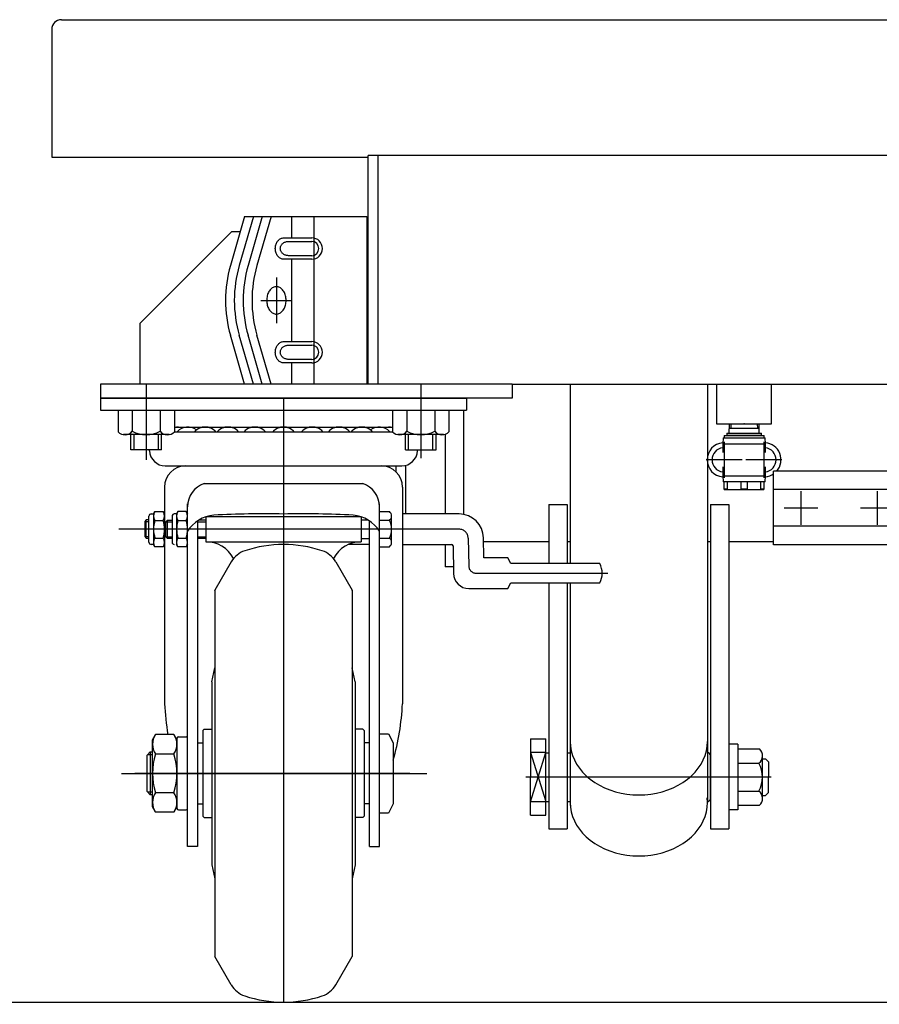
# Model space of a CAD drawing. Extents: x 22 to 354, y 10 to 247.
# Drawn here: x 51 to 70, y 74 to 95 of the extents above; entities that cross this region are included whole.
import ezdxf

# ---------------------------------------------------------------- set-up
doc = ezdxf.new("R2010")
doc.units = 0
doc.linetypes.add('CENTER', pattern=[51, 31.8, -6.4, 6.4, -6.4])
doc.layers.get('0').update_dxf_attribs({"linetype": 'CONTINUOUS'})
for name, color, linetype in [('LAYER004', 7, 'CONTINUOUS'), ('LAYER005', 7, 'CONTINUOUS'), ('LAYER007', 7, 'CONTINUOUS')]:
    doc.layers.add(name, color=color, linetype=linetype)

# ---------------------------------------------------------------- blocks, each defined once
blk = doc.blocks.new('BLKF041')
at = {"color": 8, "linetype": 'CONTINUOUS'}
for p, q in [((56.519488, 87.978302), (56.521588, 87.998484)), ((56.521588, 87.998484), (56.525071, 88.018357)), ((56.525071, 88.018357), (56.529909, 88.037771)), ((56.529909, 88.037771), (56.536067, 88.056577)), ((56.536067, 88.056577), (56.543497, 88.074633)), ((56.543497, 88.074633), (56.552142, 88.091801)), ((56.552142, 88.091801), (56.561937, 88.10795)), ((56.561937, 88.10795), (56.572808, 88.122958)), ((56.572808, 88.122958), (56.584671, 88.13671)), ((56.584671, 88.13671), (56.597436, 88.149102)), ((56.597436, 88.149102), (56.611006, 88.160039)), ((56.611006, 88.160039), (56.625279, 88.169438)), ((56.625279, 88.169438), (56.640144, 88.177228)), ((56.640144, 88.177228), (56.65549, 88.183349)), ((56.65549, 88.183349), (56.671199, 88.187755)), ((56.671199, 88.187755), (56.687151, 88.190411)), ((56.687151, 88.190411), (56.703227, 88.191299)), ((56.518786, 87.957966), (56.519488, 87.978302)), ((56.519488, 87.93763), (56.518786, 87.957966)), ((56.521588, 87.917448), (56.519488, 87.93763)), ((56.525071, 87.897575), (56.521588, 87.917448)), ((56.529909, 87.878161), (56.525071, 87.897575)), ((56.536067, 87.859355), (56.529909, 87.878161)), ((56.543497, 87.841299), (56.536067, 87.859355)), ((56.552142, 87.824132), (56.543497, 87.841299)), ((56.561937, 87.807982), (56.552142, 87.824132)), ((56.572808, 87.792974), (56.561937, 87.807982)), ((56.584671, 87.779222), (56.572808, 87.792974)), ((56.597436, 87.766831), (56.584671, 87.779222)), ((56.611006, 87.755893), (56.597436, 87.766831)), ((56.625279, 87.746494), (56.611006, 87.755893)), ((56.640144, 87.738704), (56.625279, 87.746494)), ((56.65549, 87.732583), (56.640144, 87.738704)), ((56.671199, 87.728178), (56.65549, 87.732583)), ((56.687151, 87.725521), (56.671199, 87.728178)), ((56.703227, 87.724633), (56.687151, 87.725521))]:
    blk.add_line(p, q, dxfattribs=at)
blk = doc.blocks.new('BLKF042')
at = {"color": 8, "linetype": 'CONTINUOUS'}
for p, q in [((56.630329, 87.985169), (56.633712, 87.998486)), ((56.633712, 87.998486), (56.638412, 88.011494)), ((56.638412, 88.011494), (56.644394, 88.024096)), ((56.644394, 88.024096), (56.651611, 88.036195)), ((56.651611, 88.036195), (56.660009, 88.047699)), ((56.660009, 88.047699), (56.669524, 88.05852)), ((56.669524, 88.05852), (56.680084, 88.068577)), ((56.680084, 88.068577), (56.691608, 88.077792)), ((56.691608, 88.077792), (56.704008, 88.086096)), ((56.704008, 88.086096), (56.717191, 88.093424)), ((56.717191, 88.093424), (56.731055, 88.099723)), ((56.731055, 88.099723), (56.745496, 88.104942)), ((56.745496, 88.104942), (56.760403, 88.109044)), ((56.760403, 88.109044), (56.775662, 88.111996)), ((56.775662, 88.111996), (56.791159, 88.113777)), ((56.791159, 88.113777), (56.806774, 88.114372)), ((56.806774, 88.114372), (56.806789, 88.114372)), ((56.627607, 87.958018), (56.628289, 87.971645)), ((56.628289, 87.944391), (56.627607, 87.958018)), ((56.628289, 87.971645), (56.630329, 87.985169)), ((56.630329, 87.930868), (56.628289, 87.944391)), ((56.633712, 87.917551), (56.630329, 87.930868)), ((56.638412, 87.904542), (56.633712, 87.917551)), ((56.644394, 87.891941), (56.638412, 87.904542)), ((56.651611, 87.879842), (56.644394, 87.891941)), ((56.660009, 87.868338), (56.651611, 87.879842)), ((56.669524, 87.857516), (56.660009, 87.868338)), ((56.680084, 87.84746), (56.669524, 87.857516)), ((56.691608, 87.838245), (56.680084, 87.84746)), ((56.704008, 87.829941), (56.691608, 87.838245)), ((56.717191, 87.822612), (56.704008, 87.829941)), ((56.731055, 87.816314), (56.717191, 87.822612)), ((56.745496, 87.811094), (56.731055, 87.816314)), ((56.760403, 87.806993), (56.745496, 87.811094)), ((56.775662, 87.80404), (56.760403, 87.806993)), ((56.791159, 87.80226), (56.775662, 87.80404)), ((56.806774, 87.801665), (56.791159, 87.80226))]:
    blk.add_line(p, q, dxfattribs=at)
blk = doc.blocks.new('BLKF043')
at = {"color": 8, "linetype": 'CONTINUOUS'}
for p, q in [((56.543497, 90.341299), (56.552142, 90.358467)), ((56.552142, 90.358467), (56.561937, 90.374617)), ((56.561937, 90.374617), (56.572808, 90.389624)), ((56.572808, 90.389624), (56.584671, 90.403376)), ((56.584671, 90.403376), (56.597436, 90.415768)), ((56.597436, 90.415768), (56.611006, 90.426705)), ((56.611006, 90.426705), (56.625279, 90.436105)), ((56.625279, 90.436105), (56.640144, 90.443894)), ((56.640144, 90.443894), (56.65549, 90.450015)), ((56.65549, 90.450015), (56.671199, 90.454421)), ((56.671199, 90.454421), (56.687151, 90.457078)), ((56.687151, 90.457078), (56.703227, 90.457966)), ((56.518786, 90.224633), (56.519488, 90.244969)), ((56.519488, 90.204296), (56.518786, 90.224633)), ((56.519488, 90.244969), (56.521588, 90.265151)), ((56.521588, 90.184115), (56.519488, 90.204296)), ((56.521588, 90.265151), (56.525071, 90.285024)), ((56.525071, 90.164242), (56.521588, 90.184115)), ((56.525071, 90.285024), (56.529909, 90.304437)), ((56.529909, 90.144828), (56.525071, 90.164242)), ((56.529909, 90.304437), (56.536067, 90.323244)), ((56.536067, 90.126022), (56.529909, 90.144828)), ((56.536067, 90.323244), (56.543497, 90.341299)), ((56.543497, 90.107966), (56.536067, 90.126022)), ((56.552142, 90.090798), (56.543497, 90.107966)), ((56.561937, 90.074649), (56.552142, 90.090798)), ((56.572808, 90.059641), (56.561937, 90.074649)), ((56.584671, 90.045889), (56.572808, 90.059641)), ((56.597436, 90.033497), (56.584671, 90.045889)), ((56.611006, 90.02256), (56.597436, 90.033497)), ((56.625279, 90.013161), (56.611006, 90.02256)), ((56.640144, 90.005371), (56.625279, 90.013161)), ((56.65549, 89.99925), (56.640144, 90.005371)), ((56.671199, 89.994844), (56.65549, 89.99925)), ((56.687151, 89.992187), (56.671199, 89.994844)), ((56.703227, 89.991299), (56.687151, 89.992187))]:
    blk.add_line(p, q, dxfattribs=at)
blk = doc.blocks.new('BLKF044')
at = {"color": 8, "linetype": 'CONTINUOUS'}
for p, q in [((56.691608, 90.344459), (56.704008, 90.352762)), ((56.704008, 90.352762), (56.717191, 90.360091)), ((56.717191, 90.360091), (56.731055, 90.366389)), ((56.731055, 90.366389), (56.745496, 90.371609)), ((56.745496, 90.371609), (56.760403, 90.375711)), ((56.760403, 90.375711), (56.775662, 90.378663)), ((56.775662, 90.378663), (56.791159, 90.380443)), ((56.791159, 90.380443), (56.806774, 90.381038)), ((56.806774, 90.381038), (56.806789, 90.381038)), ((56.627607, 90.224685), (56.628289, 90.238312)), ((56.628289, 90.211058), (56.627607, 90.224685)), ((56.628289, 90.238312), (56.630329, 90.251836)), ((56.630329, 90.197535), (56.628289, 90.211058)), ((56.630329, 90.251836), (56.633712, 90.265152)), ((56.633712, 90.184218), (56.630329, 90.197535)), ((56.633712, 90.265152), (56.638412, 90.278161)), ((56.638412, 90.171209), (56.633712, 90.184218)), ((56.638412, 90.278161), (56.644394, 90.290763)), ((56.644394, 90.158607), (56.638412, 90.171209)), ((56.644394, 90.290763), (56.651611, 90.302862)), ((56.651611, 90.146508), (56.644394, 90.158607)), ((56.651611, 90.302862), (56.660009, 90.314366)), ((56.660009, 90.135005), (56.651611, 90.146508)), ((56.660009, 90.314366), (56.669524, 90.325187)), ((56.669524, 90.325187), (56.680084, 90.335244)), ((56.680084, 90.335244), (56.691608, 90.344459)), ((56.669524, 90.124183), (56.660009, 90.135005)), ((56.680084, 90.114127), (56.669524, 90.124183)), ((56.691608, 90.104911), (56.680084, 90.114127)), ((56.704008, 90.096608), (56.691608, 90.104911)), ((56.717191, 90.089279), (56.704008, 90.096608)), ((56.731055, 90.082981), (56.717191, 90.089279)), ((56.745496, 90.077761), (56.731055, 90.082981)), ((56.760403, 90.073659), (56.745496, 90.077761)), ((56.775662, 90.070707), (56.760403, 90.073659)), ((56.791159, 90.068927), (56.775662, 90.070707)), ((56.806774, 90.068332), (56.791159, 90.068927))]:
    blk.add_line(p, q, dxfattribs=at)
blk = doc.blocks.new('BLKF045')
at = {"color": 8, "linetype": 'CONTINUOUS'}
for p, q in [((66.630684, 79.291201), (67.101715, 79.291201)), ((66.630684, 79.291201), (66.630684, 78.059521)), ((67.164017, 78.17499), (67.164017, 79.175731)), ((66.630684, 78.980527), (67.090071, 78.980527)), ((66.704631, 78.980527), (67.090071, 78.980527)), ((66.630684, 78.370194), (67.090071, 78.370194)), ((66.704631, 78.370194), (67.090071, 78.370194)), ((66.630684, 78.059521), (67.101715, 78.05952))]:
    blk.add_line(p, q, dxfattribs=at)
for centre, radius, start, end in [((66.96132, 79.140908), 0.205667, 308.756866, 46.950054), ((66.49735, 78.675361), 0.666667, 332.757935, 27.242033), ((66.96132, 78.209813), 0.205667, 313.049957, 51.243122)]:
    blk.add_arc(centre, radius, start, end, dxfattribs=at)
blk = doc.blocks.new('BLKF050')
at = {"color": 8, "linetype": 'CONTINUOUS'}
for p, q in [((56.379733, 89.284136), (56.368467, 89.263372)), ((56.392236, 89.303431), (56.379733, 89.284136)), ((56.40588, 89.321113), (56.392236, 89.303431)), ((56.420562, 89.337045), (56.40588, 89.321113)), ((56.43617, 89.351107), (56.420562, 89.337045)), ((56.452585, 89.363192), (56.43617, 89.351107)), ((56.469682, 89.373207), (56.452585, 89.363192)), ((56.487332, 89.381077), (56.469682, 89.373207)), ((56.505399, 89.386742), (56.487332, 89.381077)), ((56.523747, 89.390158), (56.505399, 89.386742)), ((56.542236, 89.391299), (56.523747, 89.390158)), ((56.560724, 89.390158), (56.542236, 89.391299)), ((56.579072, 89.386742), (56.560724, 89.390158)), ((56.597139, 89.381077), (56.579072, 89.386742)), ((56.614789, 89.373207), (56.597139, 89.381077)), ((56.631886, 89.363192), (56.614789, 89.373207)), ((56.648302, 89.351107), (56.631886, 89.363192)), ((56.663909, 89.337045), (56.648302, 89.351107)), ((56.678591, 89.321113), (56.663909, 89.337045)), ((56.692236, 89.303431), (56.678591, 89.321113)), ((56.704738, 89.284136), (56.692236, 89.303431)), ((56.716004, 89.263372), (56.704738, 89.284136)), ((56.330911, 89.117446), (56.330104, 89.091299)), ((56.330104, 89.091299), (56.330911, 89.065153)), ((56.333326, 89.143394), (56.330911, 89.117446)), ((56.330911, 89.065153), (56.333326, 89.039205)), ((56.337332, 89.168945), (56.333326, 89.143394)), ((56.342897, 89.193905), (56.337332, 89.168945)), ((56.349979, 89.218085), (56.342897, 89.193905)), ((56.358524, 89.241299), (56.349979, 89.218085)), ((56.368467, 89.263372), (56.358524, 89.241299)), ((56.725947, 89.241299), (56.716004, 89.263372)), ((56.734492, 89.218085), (56.725947, 89.241299)), ((56.741574, 89.193905), (56.734492, 89.218085)), ((56.747139, 89.168945), (56.741574, 89.193905)), ((56.751145, 89.143394), (56.747139, 89.168945)), ((56.75356, 89.117446), (56.751145, 89.143394)), ((56.751145, 89.039205), (56.75356, 89.065153)), ((56.754368, 89.091299), (56.75356, 89.117446)), ((56.75356, 89.065153), (56.754368, 89.091299)), ((56.333326, 89.039205), (56.337332, 89.013654)), ((56.337332, 89.013654), (56.342897, 88.988693)), ((56.342897, 88.988693), (56.349979, 88.964514)), ((56.349979, 88.964514), (56.358524, 88.941299)), ((56.358524, 88.941299), (56.368467, 88.919226)), ((56.368467, 88.919226), (56.379733, 88.898463)), ((56.379733, 88.898463), (56.392236, 88.879167)), ((56.392236, 88.879167), (56.40588, 88.861486)), ((56.40588, 88.861486), (56.420562, 88.845554)), ((56.663909, 88.845554), (56.678591, 88.861486)), ((56.678591, 88.861486), (56.692236, 88.879167)), ((56.692236, 88.879167), (56.704738, 88.898463)), ((56.704738, 88.898463), (56.716004, 88.919226)), ((56.716004, 88.919226), (56.725947, 88.941299)), ((56.725947, 88.941299), (56.734492, 88.964514)), ((56.734492, 88.964514), (56.741574, 88.988693)), ((56.741574, 88.988693), (56.747139, 89.013654)), ((56.747139, 89.013654), (56.751145, 89.039205)), ((56.420562, 88.845554), (56.43617, 88.831492)), ((56.43617, 88.831492), (56.452585, 88.819407)), ((56.452585, 88.819407), (56.469682, 88.809392)), ((56.469682, 88.809392), (56.487332, 88.801522)), ((56.487332, 88.801522), (56.505399, 88.795857)), ((56.505399, 88.795857), (56.523747, 88.792441)), ((56.523747, 88.792441), (56.542236, 88.791299)), ((56.542236, 88.791299), (56.560724, 88.792441)), ((56.560724, 88.792441), (56.579072, 88.795857)), ((56.579072, 88.795857), (56.597139, 88.801522)), ((56.597139, 88.801522), (56.614789, 88.809392)), ((56.614789, 88.809392), (56.631886, 88.819407)), ((56.631886, 88.819407), (56.648302, 88.831492)), ((56.648302, 88.831492), (56.663909, 88.845554))]:
    blk.add_line(p, q, dxfattribs=at)
blk = doc.blocks.new('BLKF053')
at = {"color": 8, "linetype": 'CONTINUOUS'}
for p, q in [((52.697351, 86.957966), (60.697351, 86.957966)), ((52.697351, 86.957966), (52.697351, 86.691299)), ((60.697351, 86.957966), (60.697351, 86.691299)), ((52.697351, 86.691299), (60.697351, 86.691299)), ((54.313192, 86.324633), (59.081511, 86.324633)), ((54.313192, 86.222966), (59.08151, 86.222966)), ((53.767829, 85.805963), (53.766912, 85.824633)), ((59.626873, 85.805963), (59.62779, 85.824633)), ((54.114078, 85.476299), (59.280624, 85.476299)), ((54.097351, 85.009633), (54.098021, 80.27962)), ((54.964018, 85.089633), (58.430684, 85.089633)), ((59.297351, 85.009633), (59.296681, 80.27962)), ((54.600684, 77.156299), (54.600684, 84.645842)), ((58.794018, 77.156299), (58.794018, 84.645842)), ((53.757481, 83.807966), (53.757481, 84.374633)), ((53.807481, 84.424633), (53.857481, 84.424633)), ((53.857481, 84.424633), (53.887253, 84.476199)), ((53.857481, 84.424633), (53.857481, 83.757966)), ((53.887253, 84.4762), (54.067709, 84.476199)), ((54.067709, 84.4762), (54.097481, 84.424633)), ((54.097481, 84.424633), (54.097481, 83.757966)), ((54.260684, 84.374633), (54.260684, 83.807966)), ((54.360684, 84.424633), (54.310684, 84.424633)), ((54.390457, 84.476199), (54.360684, 84.424633)), ((54.360684, 84.424633), (54.360684, 83.757966)), ((54.570912, 84.476199), (54.390457, 84.4762)), ((54.570912, 84.4762), (54.600684, 84.424633)), ((54.997351, 84.36132), (54.997351, 83.817966)), ((58.387339, 84.364633), (55.007363, 84.364633)), ((58.397351, 84.36132), (58.397351, 83.817966)), ((58.794018, 84.4762), (59.011667, 84.4762)), ((59.060684, 83.802624), (59.060684, 84.379975)), ((60.534145, 84.424633), (59.297268, 84.424633)), ((53.697351, 84.29926), (53.664018, 84.26316)), ((53.664018, 84.26316), (53.664018, 83.93536)), ((53.664018, 84.26316), (53.757481, 84.26316)), ((53.757481, 84.29926), (53.697351, 84.29926)), ((53.697351, 83.89926), (53.697351, 84.29926)), ((53.887253, 84.283749), (54.067709, 84.283749)), ((54.127351, 84.255199), (54.160684, 84.291299)), ((54.127351, 83.927399), (54.127351, 84.255199)), ((54.127351, 84.255199), (54.260684, 84.255199)), ((54.160684, 84.291299), (54.260684, 84.291299)), ((54.160684, 83.891299), (54.160684, 84.291299)), ((54.390457, 84.283749), (54.570912, 84.283749)), ((54.814018, 84.269789), (54.814018, 77.156299)), ((54.814018, 84.255199), (54.997351, 84.255199)), ((54.997351, 84.291299), (54.847339, 84.291299)), ((58.547363, 84.291299), (58.397351, 84.291299)), ((58.580684, 77.156299), (58.580684, 84.269789)), ((59.011667, 84.283749), (58.794018, 84.283749)), ((53.664018, 83.93536), (53.697351, 83.89926)), ((53.664018, 83.93536), (53.757481, 83.93536)), ((53.697351, 83.89926), (53.757481, 83.89926)), ((53.887253, 83.898849), (54.067709, 83.898849)), ((54.160684, 83.891299), (54.127351, 83.927399)), ((54.127351, 83.927399), (54.260684, 83.927399)), ((54.390457, 83.898849), (54.570912, 83.898849)), ((54.814018, 83.927399), (54.997351, 83.927399)), ((58.794018, 83.898849), (59.011667, 83.898849)), ((61.075036, 83.462971), (61.067397, 83.900607)), ((53.857481, 83.757966), (53.807481, 83.757966)), ((53.887253, 83.706399), (53.857481, 83.757966)), ((54.067709, 83.706399), (53.887253, 83.706399)), ((54.097481, 83.757966), (54.067709, 83.706399)), ((54.260684, 83.891299), (54.160684, 83.891299)), ((54.390457, 83.706399), (54.360684, 83.757966)), ((54.570912, 83.706399), (54.390457, 83.706399)), ((54.600684, 83.757966), (54.570912, 83.706399)), ((54.997351, 83.891299), (54.814018, 83.891299)), ((54.997351, 83.817966), (58.397351, 83.817966)), ((58.580684, 83.757966), (58.115382, 83.757966)), ((58.397351, 83.891299), (58.580684, 83.891299)), ((58.794018, 83.706399), (59.011667, 83.706399)), ((59.297174, 83.757966), (60.370362, 83.757966)), ((60.40369, 83.725214), (60.414188, 83.12382)), ((55.556755, 83.380454), (55.197351, 82.757947)), ((57.837947, 83.380454), (58.197351, 82.757947)), ((61.597351, 83.462971), (61.075036, 83.462971)), ((61.664018, 83.339637), (61.597351, 83.462971)), ((63.614018, 83.339637), (61.664018, 83.339637)), ((61.597351, 82.796304), (61.664018, 82.919637)), ((61.664018, 82.919637), (63.614018, 82.919637)), ((55.197351, 82.757947), (55.197351, 74.757985)), ((55.197351, 82.751281), (55.197351, 82.757947)), ((58.197351, 82.757947), (58.197351, 74.757985)), ((58.197351, 82.751281), (58.197351, 82.757947)), ((60.74747, 82.796304), (61.597351, 82.796304)), ((55.130684, 80.757966), (55.197351, 81.064293)), ((58.264018, 80.757966), (58.197351, 81.064293)), ((55.130684, 80.757966), (55.130684, 76.757966)), ((58.264018, 80.757966), (58.264018, 76.757966)), ((53.834018, 79.491299), (53.899516, 79.604746)), ((54.301852, 79.604746), (53.899516, 79.604746)), ((54.301852, 79.604746), (54.367351, 79.491299)), ((54.930684, 79.691299), (54.964018, 79.724633)), ((54.930684, 79.691299), (54.930684, 77.824633)), ((54.964018, 79.724633), (55.130684, 79.724633)), ((58.430684, 79.724633), (58.264018, 79.724633)), ((58.464018, 79.691299), (58.430684, 79.724633)), ((58.464018, 79.691299), (58.464018, 77.824633)), ((58.794018, 79.624512), (58.994018, 79.624512)), ((58.994018, 79.624512), (59.094018, 79.424512)), ((53.834018, 78.024633), (53.834018, 79.491299)), ((54.367351, 79.524633), (54.367351, 77.991299)), ((54.400684, 79.557966), (54.567351, 79.557966)), ((54.814018, 79.424633), (54.930684, 79.424633)), ((58.580684, 79.424633), (58.464018, 79.424633)), ((59.094018, 79.424512), (59.094018, 78.091179)), ((53.714018, 79.157845), (53.780684, 79.224512)), ((53.726672, 79.170499), (53.834018, 79.170499)), ((53.780684, 79.224512), (53.834018, 79.224512)), ((53.780684, 79.224512), (53.780684, 78.291179)), ((53.899516, 79.181356), (54.301852, 79.181356)), ((53.714018, 78.357845), (53.714018, 79.157845)), ((53.780684, 78.291179), (53.714018, 78.357845)), ((53.834018, 78.345433), (53.726672, 78.345433)), ((54.301852, 78.334576), (53.899516, 78.334576)), ((53.834018, 78.291179), (53.780684, 78.291179)), ((54.814018, 78.091299), (54.930684, 78.091299)), ((58.580684, 78.091299), (58.464018, 78.091299)), ((59.094018, 78.091179), (58.994018, 77.891179)), ((53.899516, 77.911186), (53.834018, 78.024633)), ((54.301852, 77.911186), (53.899516, 77.911186)), ((54.367351, 78.024633), (54.301852, 77.911186)), ((54.400684, 77.957966), (54.567351, 77.957966)), ((58.994018, 77.891179), (58.794018, 77.891179)), ((54.930684, 77.824633), (54.964018, 77.791299)), ((54.964018, 77.791299), (55.130684, 77.791299)), ((58.430684, 77.791299), (58.264018, 77.791299)), ((58.464018, 77.824633), (58.430684, 77.791299)), ((54.814018, 77.156299), (54.600684, 77.156299)), ((58.580684, 77.156299), (58.794018, 77.156299)), ((55.130684, 76.757966), (55.197351, 76.451639)), ((58.264018, 76.757966), (58.197351, 76.451639)), ((55.197351, 74.764651), (55.197351, 74.757985)), ((55.556755, 74.135478), (55.197351, 74.757985)), ((57.837947, 74.135478), (58.197351, 74.757985)), ((58.197351, 74.764651), (58.197351, 74.757985))]:
    blk.add_line(p, q, dxfattribs=at)
at = {"color": 8, "linetype": 'CENTER'}
for p, q in [((60.534145, 84.091299), (53.096774, 84.091299)), ((60.734115, 83.89479), (60.744612, 83.293395)), ((60.911253, 83.129637), (63.789923, 83.129637)), ((59.45617, 78.757966), (53.446862, 78.757966))]:
    blk.add_line(p, q, dxfattribs=at)
at = {"color": 8, "linetype": 'CONTINUOUS'}
for centre, radius, start, end in [((54.381539, 86.007133), 0.3175, 68.996737, 102.431213), ((54.609136, 86.007133), 0.3175, 53.664129, 137.172763), ((54.985385, 86.007133), 0.3175, 42.827237, 137.172763), ((55.483502, 86.007133), 0.3175, 42.827237, 137.172763), ((56.068027, 86.007133), 0.3175, 42.827237, 137.172763), ((56.697351, 86.007133), 0.3175, 42.827237, 137.172763), ((57.326675, 86.007133), 0.3175, 42.827237, 137.172763), ((57.911201, 86.007133), 0.3175, 42.827237, 137.172763), ((58.409317, 86.007133), 0.3175, 42.827237, 137.172763), ((58.785566, 86.007133), 0.3175, 42.827237, 126.335871), ((59.013163, 86.007133), 0.3175, 77.568787, 111.003263), ((54.114078, 85.822966), 0.346667, 182.811374, 270), ((59.280624, 85.822966), 0.346667, 270, 357.188626), ((54.564018, 85.009633), 0.466667, 90, 180), ((58.830684, 85.009633), 0.466667, 0, 90), ((55.134018, 84.584119), 0.533333, 108.587347, 180), ((58.260684, 84.584119), 0.533333, 0, 71.412653), ((53.807481, 84.374633), 0.05, 90, 180), ((54.027869, 84.379975), 0.170388, 145.615753, 214.384247), ((53.927093, 84.379975), 0.170388, 325.615753, 34.384247), ((54.310684, 84.374633), 0.05, 90, 180), ((54.531073, 84.379975), 0.170388, 145.615753, 214.384247), ((54.430296, 84.379975), 0.170388, 325.615753, 34.384247), ((55.238833, 83.648266), 0.752834, 95.161476, 147.958269), ((56.260752, 64.410928), 20.0168, 88.750188, 93.120529), ((57.13395, 64.410928), 20.0168, 86.879471, 91.249812), ((58.155869, 83.648266), 0.752834, 32.041731, 84.838524), ((58.941727, 84.379975), 0.118958, 306.011315, 53.988685), ((60.534145, 83.891299), 0.533333, 1, 90), ((54.494376, 84.091299), 0.636895, 162.412046, 197.587954), ((53.460587, 84.091299), 0.636895, 342.412046, 17.587954), ((54.997579, 84.091299), 0.636895, 162.412046, 197.587954), ((53.96379, 84.091299), 0.636895, 342.412046, 17.587954), ((58.658379, 84.091299), 0.402305, 331.421119, 28.578881), ((54.027869, 83.802624), 0.170388, 145.615753, 214.384247), ((53.927093, 83.802624), 0.170388, 325.615753, 34.384247), ((54.531073, 83.802624), 0.170388, 145.615753, 214.384247), ((54.430296, 83.802624), 0.170388, 325.615753, 34.384247), ((58.941727, 83.802624), 0.118958, 306.011315, 53.988685), ((53.807481, 83.807966), 0.05, 180, 270), ((54.310684, 83.807966), 0.05, 180, 270), ((54.997351, 83.125413), 0.692553, 28.261103, 90), ((56.697351, 81.091299), 2.666667, 71.449043, 108.550957), ((58.397351, 83.125413), 0.692553, 90, 151.738897), ((60.370362, 83.724633), 0.033333, 1, 90), ((56.018636, 83.113787), 0.533333, 108.550957, 150), ((57.376067, 83.113787), 0.533333, 30, 71.449043), ((63.198018, 83.129637), 0.466, 333.215004, 26.784996), ((60.74747, 83.129637), 0.333333, 181, 270), ((59.381079, 80.5115), 5.288144, 182.513168, 189.873246), ((54.013624, 80.5115), 5.288144, 343.886563, 357.486832), ((54.208872, 79.393051), 0.374854, 145.615753, 214.384247), ((53.992497, 79.393051), 0.374854, 325.615753, 34.384247), ((54.400684, 79.524633), 0.033333, 90, 180), ((54.567351, 79.524633), 0.033333, 0, 90), ((55.235186, 78.757966), 1.401168, 162.412046, 197.587954), ((52.966183, 78.757966), 1.401168, 342.412046, 17.587954), ((54.208872, 78.122881), 0.374854, 145.615753, 214.384247), ((53.992497, 78.122881), 0.374854, 325.615753, 34.384247), ((54.400684, 77.991299), 0.033333, 180, 270), ((54.567351, 77.991299), 0.033333, 270, 0), ((56.018636, 74.402145), 0.533333, 210, 251.449043), ((57.376067, 74.402145), 0.533333, 288.550957, 330), ((56.697351, 76.424633), 2.666667, 251.449043, 288.550957)]:
    blk.add_arc(centre, radius, start, end, dxfattribs=at)
at = {"color": 8, "linetype": 'CENTER'}
for centre, radius, start, end in [((60.534145, 83.891299), 0.2, 1, 90), ((60.911253, 83.296304), 0.166667, 181, 270)]:
    blk.add_arc(centre, radius, start, end, dxfattribs=at)
blk = doc.blocks.new('BLKF057')
at = {"color": 7, "linetype": 'CONTINUOUS'}
blk.add_point((66.764018, 86.391299), dxfattribs=at)
at = {"layer": 'LAYER004', "color": 8, "linetype": 'CENTER'}
for p, q in [((66.330684, 85.999966), (66.330684, 85.215966)), ((67.197351, 85.999966), (67.197351, 85.215966)), ((66.722684, 85.607966), (65.938684, 85.607966)), ((67.589351, 85.607966), (66.805351, 85.607966))]:
    blk.add_line(p, q, dxfattribs=at)
at = {"layer": 'LAYER005', "color": 8, "linetype": 'CONTINUOUS'}
for p, q in [((66.43767, 86.391299), (66.431426, 86.191299)), ((67.09661, 86.191299), (67.090366, 86.391299)), ((66.304018, 86.091299), (66.297351, 85.957966)), ((66.304018, 86.091299), (67.224018, 86.091299)), ((66.327351, 86.137966), (66.327351, 86.091299)), ((66.327351, 86.137966), (67.200684, 86.137966)), ((66.390684, 86.191299), (66.384018, 86.184633)), ((66.384018, 86.184633), (66.384018, 86.137966)), ((66.384018, 86.184633), (67.144018, 86.184633)), ((66.390684, 86.191299), (67.137351, 86.191299)), ((67.144018, 86.184633), (67.137351, 86.191299)), ((67.144018, 86.137966), (67.144018, 86.184633)), ((67.200684, 86.091299), (67.200684, 86.137966)), ((67.230684, 85.957966), (67.224018, 86.091299)), ((66.297351, 85.957966), (66.297351, 85.764379)), ((66.297351, 85.957966), (67.230684, 85.957966)), ((67.230684, 85.764331), (67.230684, 85.957966)), ((66.297351, 85.451601), (66.297351, 85.257966)), ((67.230684, 85.257966), (67.230684, 85.451553)), ((66.297351, 85.257966), (66.304018, 85.124633)), ((66.297351, 85.257966), (67.230684, 85.257966)), ((67.224018, 85.124633), (67.230684, 85.257966)), ((67.224018, 85.124633), (66.304018, 85.124633)), ((66.330684, 84.957966), (66.330684, 85.124633)), ((66.330684, 84.977211), (66.397351, 84.977211)), ((66.397351, 85.124633), (66.397351, 84.977211)), ((66.697351, 84.977211), (66.697351, 85.124633)), ((66.697351, 84.977211), (66.830684, 84.977211)), ((66.830684, 85.124633), (66.830684, 84.977211)), ((67.130684, 84.977211), (67.130684, 85.124633)), ((67.130684, 84.977211), (67.197351, 84.977211)), ((67.197351, 85.124633), (67.197351, 84.957966)), ((66.330684, 84.957966), (67.197351, 84.957966))]:
    blk.add_line(p, q, dxfattribs=at)
for centre, radius, start, end in [((66.330684, 85.607966), 0.373333, 94.953514, 265.046486), ((66.330684, 85.607966), 0.266667, 97.180756, 262.819244), ((67.197351, 85.607966), 0.373333, 318.894136, 85.046486), ((67.197351, 85.607966), 0.266667, 277.180756, 82.819244), ((67.197351, 85.607966), 0.373333, 274.953514, 304.850054)]:
    blk.add_arc(centre, radius, start, end, dxfattribs=at)
at = {"layer": 'LAYER007', "color": 8, "linetype": 'CONTINUOUS'}
for p, q in [((67.093488, 86.291299), (66.434548, 86.291299)), ((66.476403, 86.391299), (66.473281, 86.291299)), ((67.051632, 86.391299), (67.054754, 86.291299))]:
    blk.add_line(p, q, dxfattribs=at)
blk = doc.blocks.new('BLKF058')
at = {"color": 8, "linetype": 'CONTINUOUS'}
for p, q in [((67.410685, 83.753415), (67.410685, 85.362517)), ((70.277352, 85.362517), (67.410685, 85.362517)), ((67.410685, 83.857966), (67.410685, 85.257966)), ((67.410685, 83.857966), (67.410685, 85.257966)), ((70.277352, 83.753415), (70.277352, 85.362517)), ((70.277352, 84.980879), (70.277352, 84.962111)), ((70.277352, 84.980879), (70.4034, 84.854831)), ((70.277352, 84.957966), (67.410685, 84.957966)), ((70.277352, 84.962111), (70.277352, 84.557966)), ((70.497351, 84.890002), (70.364064, 84.894168)), ((70.4034, 84.892938), (70.4034, 84.557966)), ((70.4034, 84.854831), (70.497351, 84.851895)), ((70.277352, 84.135053), (70.277352, 84.557966)), ((70.4034, 84.222994), (70.4034, 84.557966)), ((70.277352, 84.157966), (67.410685, 84.157966)), ((70.277352, 84.135053), (70.4034, 84.261101)), ((70.697351, 84.23218), (70.364064, 84.221765)), ((70.4034, 84.261101), (70.661652, 84.269171)), ((70.277352, 83.753415), (67.410685, 83.753415))]:
    blk.add_line(p, q, dxfattribs=at)
at = {"color": 8, "linetype": 'CENTER'}
for p, q in [((68.010685, 84.189588), (68.010685, 84.926344)), ((69.677352, 84.189588), (69.677352, 84.926344)), ((67.642308, 84.557966), (68.379063, 84.557966)), ((69.308974, 84.557966), (70.04573, 84.557966))]:
    blk.add_line(p, q, dxfattribs=at)
at = {"color": 8, "linetype": 'CONTINUOUS'}
blk.add_point((70.697351, 84.557966), dxfattribs=at)

msp = doc.modelspace()

# ---------------------------------------------------------------- linework, layer by layer
at = {"color": 8, "linetype": 'CONTINUOUS'}
for p, q in [((51.844018, 95.224168), (70.630684, 95.224168)), ((51.630684, 95.010834), (51.630684, 92.224168)), ((51.630684, 92.224168), (58.550684, 92.224168)), ((58.550684, 87.257966), (58.550684, 92.257966)), ((71.043021, 92.257966), (58.550684, 92.257966)), ((58.764018, 87.257966), (58.764018, 92.257966)), ((55.847191, 90.924633), (55.537089, 89.853811)), ((56.040524, 90.924633), (55.730422, 89.853811)), ((55.847191, 90.924633), (58.517351, 90.924633)), ((56.233857, 90.924633), (55.923755, 89.853811)), ((56.427191, 90.924633), (56.117089, 89.853811)), ((56.86987, 90.924633), (56.86987, 90.457966)), ((58.517351, 90.924633), (58.517351, 87.257966)), ((53.564018, 88.591299), (55.564018, 90.591299)), ((55.75066, 90.591299), (55.564018, 90.591299)), ((56.703227, 90.457966), (57.314454, 90.457966)), ((56.806774, 90.381038), (57.314454, 90.380986)), ((57.314454, 89.991299), (56.703227, 89.991299)), ((57.314454, 90.068279), (56.806774, 90.068332)), ((56.86987, 89.991299), (56.86987, 88.191299)), ((53.564018, 87.257966), (53.564018, 88.591299)), ((55.847191, 87.257966), (55.537089, 88.328788)), ((56.040524, 87.257966), (55.730422, 88.328788)), ((56.233857, 87.257966), (55.923755, 88.328788)), ((56.427191, 87.257966), (56.117089, 88.328788)), ((56.703227, 88.191299), (57.314454, 88.191299)), ((56.806774, 88.114372), (57.314454, 88.114319)), ((57.314454, 87.801613), (56.806774, 87.801665)), ((57.314454, 87.724633), (56.703227, 87.724633)), ((56.86987, 87.724633), (56.86987, 87.257966)), ((52.697351, 87.257966), (52.697351, 86.957966)), ((61.697351, 87.257966), (52.697351, 87.257966)), ((61.697351, 87.257966), (70.364018, 87.257966)), ((61.697351, 87.257966), (61.697351, 86.957966)), ((62.964018, 87.257966), (62.964018, 83.339637)), ((65.964018, 87.257966), (65.964018, 78.120399)), ((66.164018, 87.257966), (66.164018, 86.391299)), ((67.364018, 86.391299), (67.364018, 87.257966)), ((61.030684, 86.957966), (52.697351, 86.957966)), ((61.697351, 86.957966), (52.697351, 86.957966)), ((53.081511, 86.691299), (53.08151, 86.220268)), ((53.081511, 86.691299), (54.313191, 86.691299)), ((53.392184, 86.691299), (53.392184, 86.231913)), ((53.392184, 86.617353), (53.392184, 86.231913)), ((54.002518, 86.691299), (54.002518, 86.231913)), ((54.002518, 86.617353), (54.002518, 86.231913)), ((54.313191, 86.691299), (54.313192, 86.220268)), ((59.081511, 86.691299), (59.08151, 86.220268)), ((59.081511, 86.691299), (60.313191, 86.691299)), ((59.392184, 86.691299), (59.392184, 86.231913)), ((59.392184, 86.617353), (59.392184, 86.231913)), ((60.002518, 86.691299), (60.002518, 86.231913)), ((60.002518, 86.617353), (60.002518, 86.231913)), ((60.313191, 86.691299), (60.313192, 86.220268)), ((60.630684, 86.691299), (60.630684, 84.424633)), ((66.164018, 86.391299), (67.364018, 86.391299)), ((54.197721, 86.157967), (53.196981, 86.157967)), ((53.364018, 85.824633), (53.364018, 86.157967)), ((53.430684, 85.824633), (53.430684, 86.157967)), ((53.964018, 85.824633), (53.964018, 86.157967)), ((54.030684, 85.824633), (54.030684, 86.157967)), ((60.197721, 86.157967), (59.196981, 86.157967)), ((59.364018, 85.824633), (59.364018, 86.157967)), ((59.430684, 85.824633), (59.430684, 86.157967)), ((59.964018, 85.824633), (59.964018, 86.157967)), ((60.030684, 85.824633), (60.030684, 86.157967)), ((60.230684, 86.166489), (60.230684, 84.424633)), ((54.030684, 85.824633), (53.364018, 85.824633)), ((59.364018, 85.824633), (60.030684, 85.824633)), ((59.150684, 85.476299), (59.150684, 85.349306)), ((59.364018, 85.486479), (59.364018, 84.424633)), ((62.497351, 84.629972), (62.897351, 84.629972)), ((62.497351, 84.629972), (62.497351, 83.339637)), ((62.897351, 84.629972), (62.897351, 83.339637)), ((66.030684, 84.629972), (66.030684, 77.542025)), ((66.030684, 84.629972), (66.430684, 84.629972)), ((66.430684, 84.629972), (66.430684, 77.542025)), ((60.230684, 83.757966), (60.230684, 83.266945)), ((61.068716, 83.82505), (62.497351, 83.82505)), ((62.897351, 83.82505), (62.964018, 83.82505)), ((65.964018, 83.82505), (66.030684, 83.82505)), ((66.430684, 83.82505), (67.410685, 83.82505)), ((60.411689, 83.266945), (60.230684, 83.266945)), ((62.497351, 82.919637), (62.497351, 77.542025)), ((62.897351, 82.919637), (62.897351, 77.542025)), ((62.964018, 82.919637), (62.964018, 78.052439)), ((62.097351, 79.508694), (62.097351, 78.675361)), ((62.097351, 79.508694), (62.430684, 79.508694)), ((62.430684, 77.842027), (62.430684, 79.508694)), ((62.964018, 79.453267), (62.969726, 79.351586)), ((65.95831, 79.351586), (65.964018, 79.453267)), ((66.630684, 79.392027), (66.430684, 79.392027)), ((66.630684, 79.392027), (66.630684, 77.958694)), ((62.430684, 79.216963), (62.097351, 79.216963)), ((62.097351, 79.216963), (62.430684, 78.142027)), ((62.097351, 78.133758), (62.430684, 79.216963)), ((62.430684, 79.208694), (62.497351, 79.208694)), ((62.897351, 79.208694), (62.964018, 79.208694)), ((62.969726, 79.351586), (62.986806, 79.250678)), ((62.986806, 79.250678), (63.015129, 79.151312)), ((65.912907, 79.151312), (65.941229, 79.250678)), ((65.941229, 79.250678), (65.95831, 79.351586)), ((63.015129, 79.151312), (63.054479, 79.054244)), ((63.054479, 79.054244), (63.104556, 78.960213)), ((63.104556, 78.960213), (63.16498, 78.869934)), ((65.763056, 78.869934), (65.823479, 78.960213)), ((65.823479, 78.960213), (65.873557, 79.054244)), ((65.873557, 79.054244), (65.912907, 79.151312)), ((66.030684, 78.208694), (66.030684, 79.142027)), ((67.164017, 79.075361), (67.230684, 79.075361)), ((67.230684, 79.075361), (67.297351, 79.008694)), ((67.297351, 79.008694), (67.297351, 78.675361)), ((63.16498, 78.869934), (63.23529, 78.784095)), ((63.23529, 78.784095), (63.314951, 78.703348)), ((65.613084, 78.703348), (65.692746, 78.784095)), ((65.692746, 78.784095), (65.763056, 78.869934)), ((62.097351, 77.842027), (62.097351, 78.675361)), ((63.314951, 78.703348), (63.403358, 78.628309)), ((63.403358, 78.628309), (63.499836, 78.559549)), ((63.499836, 78.559549), (63.603653, 78.49759)), ((65.324382, 78.49759), (65.428199, 78.559549)), ((65.428199, 78.559549), (65.524678, 78.628309)), ((65.524678, 78.628309), (65.613084, 78.703348)), ((67.297351, 78.342027), (67.297351, 78.675361)), ((63.603653, 78.49759), (63.714018, 78.442904)), ((63.714018, 78.442904), (63.83009, 78.395908)), ((63.83009, 78.395908), (63.950988, 78.356959)), ((63.950988, 78.356959), (64.075789, 78.326354)), ((64.075789, 78.326354), (64.203545, 78.304325)), ((64.72449, 78.304325), (64.852246, 78.326354)), ((64.852246, 78.326354), (64.977048, 78.356959)), ((64.977048, 78.356959), (65.097945, 78.395908)), ((65.097945, 78.395908), (65.214018, 78.442904)), ((65.214018, 78.442904), (65.324382, 78.49759)), ((67.230684, 78.275361), (67.297351, 78.342027)), ((62.430684, 78.133758), (62.097351, 78.133758)), ((62.430684, 78.142027), (62.497351, 78.142027)), ((62.897351, 78.142027), (62.964018, 78.142027)), ((62.964018, 78.120399), (62.969726, 78.018718)), ((64.203545, 78.304325), (64.333284, 78.29104)), ((64.333284, 78.29104), (64.464018, 78.286601)), ((64.464018, 78.286601), (64.594751, 78.29104)), ((64.594751, 78.29104), (64.72449, 78.304325)), ((65.964018, 78.120399), (65.95831, 78.222081)), ((65.95831, 78.018718), (65.964018, 78.120399)), ((67.164017, 78.275361), (67.230684, 78.275361)), ((62.969726, 78.018718), (62.986806, 77.91781)), ((62.986806, 77.91781), (63.015129, 77.818444)), ((65.912907, 77.818444), (65.941229, 77.91781)), ((65.941229, 77.91781), (65.95831, 78.018718)), ((66.630684, 77.958694), (66.430684, 77.958694)), ((62.097351, 77.842027), (62.430684, 77.842027)), ((63.015129, 77.818444), (63.054479, 77.721376)), ((63.054479, 77.721376), (63.104556, 77.627345)), ((65.823479, 77.627345), (65.873557, 77.721376)), ((65.873557, 77.721376), (65.912907, 77.818444)), ((62.497351, 77.542025), (62.897351, 77.542025)), ((63.104556, 77.627345), (63.16498, 77.537066)), ((63.16498, 77.537066), (63.23529, 77.451227)), ((63.23529, 77.451227), (63.314951, 77.37048)), ((65.613084, 77.37048), (65.692746, 77.451227)), ((65.692746, 77.451227), (65.763056, 77.537066)), ((65.763056, 77.537066), (65.823479, 77.627345)), ((66.030684, 77.542025), (66.430684, 77.542025)), ((63.314951, 77.37048), (63.403358, 77.295441)), ((63.403358, 77.295441), (63.499836, 77.226681)), ((65.428199, 77.226681), (65.524678, 77.295441)), ((65.524678, 77.295441), (65.613084, 77.37048)), ((63.499836, 77.226681), (63.603653, 77.164722)), ((63.603653, 77.164722), (63.714018, 77.110036)), ((63.714018, 77.110036), (63.83009, 77.06304)), ((63.83009, 77.06304), (63.950988, 77.024091)), ((63.950988, 77.024091), (64.075789, 76.993486)), ((64.852246, 76.993486), (64.977048, 77.024091)), ((64.977048, 77.024091), (65.097945, 77.06304)), ((65.097945, 77.06304), (65.214018, 77.110036)), ((65.214018, 77.110036), (65.324382, 77.164722)), ((65.324382, 77.164722), (65.428199, 77.226681)), ((64.075789, 76.993486), (64.203545, 76.971457)), ((64.203545, 76.971457), (64.333284, 76.958172)), ((64.333284, 76.958172), (64.464018, 76.953733)), ((64.464018, 76.953733), (64.594751, 76.958172)), ((64.594751, 76.958172), (64.72449, 76.971457)), ((64.72449, 76.971457), (64.852246, 76.993486)), ((30.887626, 73.757966), (252.582919, 73.757966))]:
    msp.add_line(p, q, dxfattribs=at)
at = {"color": 7, "linetype": 'CENTER'}
for p, q in [((57.364018, 87.257966), (57.364018, 90.924633)), ((56.542236, 89.591299), (56.542236, 88.591299)), ((56.204018, 89.091299), (56.86987, 89.091299)), ((53.697351, 87.257966), (53.697351, 85.608752)), ((59.697351, 87.257966), (59.697351, 85.647283)), ((56.697351, 86.957966), (56.697351, 73.757966)), ((53.152949, 78.757966), (59.832796, 78.757966)), ((67.355612, 78.675361), (61.990623, 78.675361))]:
    msp.add_line(p, q, dxfattribs=at)
at = {"color": 8, "linetype": 'CONTINUOUS'}
for centre, radius, start, end in [((51.844018, 95.010834), 0.213333, 90, 180), ((57.314454, 90.224633), 0.233333, 270, 90), ((57.314454, 90.224633), 0.156353, 270, 90), ((58.170136, 89.091299), 2.741234, 163.849366, 196.150634), ((58.36347, 89.091299), 2.741234, 163.849366, 196.150634), ((58.556803, 89.091299), 2.741234, 163.849366, 196.150634), ((58.750136, 89.091299), 2.741234, 163.849366, 196.150634), ((57.314454, 87.957966), 0.233333, 270, 90), ((57.314454, 87.957966), 0.156353, 270, 90), ((53.231803, 86.360664), 0.205667, 223.049946, 321.243134), ((53.697351, 86.824634), 0.666667, 242.757967, 297.242065), ((54.162899, 86.360664), 0.205667, 218.756878, 316.950043), ((59.231803, 86.360664), 0.205667, 223.049946, 321.243134), ((59.697351, 86.824634), 0.666667, 242.757967, 297.242065), ((60.162899, 86.360664), 0.205667, 218.756878, 316.950043), ((65.964018, 79.142027), 0.066667, 0, 90), ((65.964018, 78.208694), 0.066667, 270, 0)]:
    msp.add_arc(centre, radius, start, end, dxfattribs=at)

# ---------------------------------------------------------------- block references
for name in ['BLKF043', 'BLKF044', 'BLKF050', 'BLKF041', 'BLKF042', 'BLKF053', 'BLKF057', 'BLKF058', 'BLKF045']:
    msp.add_blockref(name, (0, 0))

doc.saveas('drawing.dxf')
